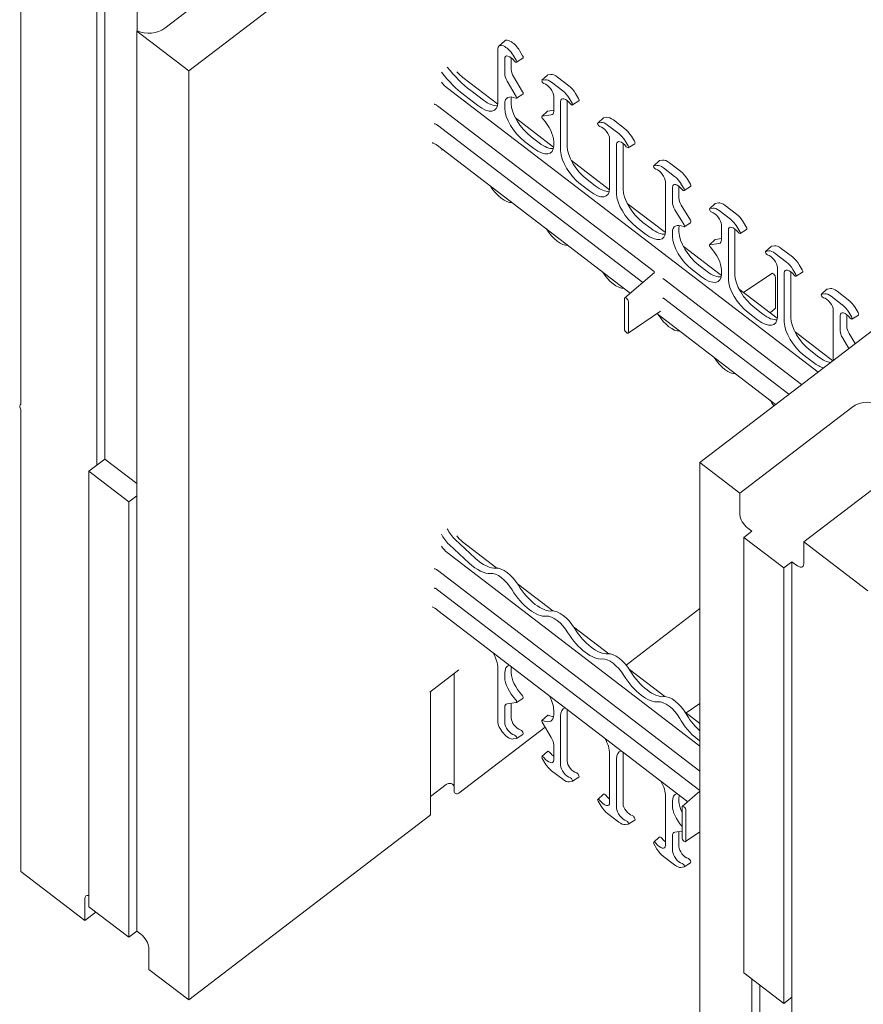
# Model space of a CAD drawing. Extents: x 0 to 4000058, y 2 to 86.
# Drawn here: x 87 to 96, y 61 to 71 of the extents above; entities that cross this region are included whole.
import ezdxf

# ---------------------------------------------------------------- set-up
doc = ezdxf.new("R2010")
doc.units = 0
doc.header["$LTSCALE"] = 4
doc.header["$MEASUREMENT"] = 0
doc.layers.add('Visible Edges(ANSI)', color=7, linetype='Continuous', lineweight=18)

msp = doc.modelspace()

# ---------------------------------------------------------------- linework, layer by layer
at = {"layer": 'Visible Edges(ANSI)'}
for p, q in [((89.16, 70.1741), (91.6142, 72.0541)), ((87.4524, 66.7784), (87.4524, 71.4822)), ((89.8919, 71.3576), (88.9161, 70.6101)), ((88.3062, 66.2218), (88.3062, 71.2479)), ((88.2249, 66.1595), (88.2249, 70.8904)), ((88.6366, 70.8047), (88.6366, 70.5829)), ((88.6366, 70.5829), (88.6315, 70.579)), ((88.6315, 70.579), (89.16, 70.1741)), ((88.6315, 70.579), (88.6315, 65.848)), ((92.3172, 70.4267), (92.3734, 70.4793)), ((92.3063, 70.3955), (92.3063, 69.8504)), ((92.3769, 70.1447), (92.3769, 70.2991)), ((92.4432, 70.1873), (92.4432, 70.3086)), ((92.4945, 70.2827), (92.4637, 70.3342)), ((92.4964, 70.2641), (92.5619, 70.3047)), ((92.5593, 70.3299), (92.5285, 70.3815)), ((89.16, 60.7122), (89.16, 70.1741)), ((92.3056, 69.8359), (91.9514, 70.1072)), ((92.5593, 69.9623), (92.467, 70.1168)), ((92.7553, 70.0797), (92.8116, 70.1323)), ((92.8151, 70.1339), (92.8459, 70.1383)), ((92.9149, 70.1115), (93.0287, 70.0243)), ((91.7936, 69.9986), (95.5666, 67.1083)), ((92.4945, 69.915), (92.4023, 70.0695)), ((92.7579, 70.0809), (92.7887, 70.0853)), ((92.8539, 70.0599), (92.9677, 69.9727)), ((91.9698, 69.9241), (92.1037, 69.8214)), ((92.0307, 69.9756), (92.1594, 69.8771)), ((92.4965, 69.8966), (92.5619, 69.9372)), ((92.8755, 69.7627), (92.8755, 69.9172)), ((93.033, 69.8982), (93.0637, 69.8466)), ((93.0977, 69.9454), (93.1285, 69.8939)), ((91.6935, 69.8193), (93.8966, 68.1316)), ((92.3769, 69.7963), (92.3769, 69.8389)), ((92.4432, 69.8437), (92.4432, 69.8815)), ((92.9461, 69.8631), (92.9461, 69.3602)), ((93.0125, 69.8725), (93.0125, 69.4077)), ((93.0657, 69.828), (93.1311, 69.8687)), ((92.8748, 69.3999), (92.4859, 69.6978)), ((92.7553, 69.7121), (92.8115, 69.7647)), ((92.7578, 69.7133), (92.8501, 69.7265)), ((92.8151, 69.7663), (92.8755, 69.775)), ((93.3843, 69.6979), (93.4151, 69.7023)), ((91.6935, 69.6212), (93.7821, 68.0213)), ((93.3245, 69.6437), (93.3808, 69.6963)), ((93.3579, 69.6493), (93.3271, 69.6449)), ((93.5369, 69.5366), (93.4231, 69.6238)), ((93.4841, 69.6754), (93.5979, 69.5882)), ((92.6457, 69.5045), (92.7286, 69.441)), ((93.6669, 69.5094), (93.6977, 69.4578)), ((93.655, 67.9115), (91.6934, 69.4142)), ((92.5794, 69.457), (92.673, 69.3854)), ((92.8755, 69.4143), (92.8755, 69.4569)), ((93.4447, 69.4811), (93.4447, 68.9783)), ((93.5153, 68.9242), (93.5153, 69.427)), ((93.5817, 69.4365), (93.5817, 68.9716)), ((93.6329, 69.4106), (93.6022, 69.4621)), ((93.6349, 69.392), (93.7003, 69.4326)), ((93.444, 68.9638), (93.0551, 69.2617)), ((93.8937, 69.2076), (93.95, 69.2602)), ((93.9271, 69.2132), (93.8963, 69.2088)), ((93.9843, 69.2662), (93.9536, 69.2618)), ((94.1672, 69.1522), (94.0533, 69.2394)), ((94.1062, 69.1006), (93.9923, 69.1878)), ((93.1486, 69.021), (93.2422, 68.9493)), ((93.215, 69.0684), (93.2978, 69.005)), ((94.0139, 69.0451), (94.0139, 68.5422)), ((94.1509, 68.8792), (94.1509, 69.0004)), ((94.2022, 68.9745), (94.1714, 69.0261)), ((94.2041, 68.9559), (94.2695, 68.9966)), ((94.2669, 69.0218), (94.2362, 69.0733)), ((94.0846, 68.8365), (94.0846, 68.991)), ((94.0133, 68.5278), (93.6244, 68.8257)), ((94.267, 68.6541), (94.1747, 68.8086)), ((94.4629, 68.7716), (94.5192, 68.8242)), ((94.5228, 68.8258), (94.5535, 68.8302)), ((94.6225, 68.8033), (94.7364, 68.7161)), ((94.2022, 68.6068), (94.1099, 68.7614)), ((94.4656, 68.7728), (94.4963, 68.7772)), ((94.5615, 68.7518), (94.6754, 68.6645)), ((93.7842, 68.6324), (93.8671, 68.5689)), ((94.2041, 68.5885), (94.2696, 68.6291)), ((94.5831, 68.4546), (94.5831, 68.609)), ((94.8054, 68.6373), (94.8361, 68.5857)), ((93.7179, 68.5849), (93.8114, 68.5133)), ((94.0846, 68.4881), (94.0846, 68.5307)), ((94.1509, 68.5356), (94.1509, 68.5734)), ((94.6538, 68.5549), (94.6538, 68.0521)), ((94.7201, 68.5644), (94.7201, 68.0995)), ((94.7406, 68.59), (94.7714, 68.5385)), ((94.7733, 68.5199), (94.8388, 68.5605)), ((94.4629, 68.4039), (94.5192, 68.4566)), ((94.4655, 68.4051), (94.5578, 68.4183)), ((94.5227, 68.4582), (94.5831, 68.4668)), ((95.1228, 68.3941), (95.092, 68.3897)), ((94.5825, 68.0917), (94.1936, 68.3896)), ((95.0322, 68.3355), (95.0884, 68.3881)), ((95.0348, 68.3367), (95.0655, 68.3411)), ((95.1308, 68.3157), (95.2446, 68.2285)), ((95.3056, 68.2801), (95.1918, 68.3673)), ((94.3534, 68.1964), (94.4363, 68.1329)), ((95.4054, 68.1497), (95.3746, 68.2012)), ((93.5988, 67.863), (93.9003, 68.1234)), ((93.8986, 68.13), (93.8966, 68.1316)), ((94.2871, 68.1489), (94.3806, 68.0772)), ((94.5831, 68.1062), (94.5831, 68.1488)), ((95.0956, 68.1126), (94.8087, 67.9184)), ((95.1524, 67.6701), (95.1524, 68.173)), ((95.223, 68.1189), (95.223, 67.616)), ((95.2893, 67.6635), (95.2893, 68.1283)), ((95.3098, 68.154), (95.3406, 68.1024)), ((95.3425, 68.0838), (95.408, 68.1245)), ((93.992, 68.0585), (93.9902, 68.0598)), ((93.992, 68.0585), (95.3995, 66.9803)), ((96.8186, 68.0674), (94.3643, 66.1873)), ((95.1325, 67.7612), (95.1325, 68.0746)), ((95.1517, 67.6557), (94.7628, 67.9536)), ((95.6014, 67.8995), (95.6577, 67.9521)), ((95.6348, 67.9051), (95.604, 67.9007)), ((95.692, 67.9581), (95.6612, 67.9537)), ((95.8748, 67.844), (95.761, 67.9312)), ((93.5963, 67.5426), (93.5963, 67.8561)), ((93.6363, 67.8255), (93.6363, 67.5121)), ((93.992, 67.8604), (95.2702, 66.8813)), ((95.8138, 67.7924), (95.7, 67.8797)), ((93.6332, 67.5047), (93.9632, 67.728)), ((95.1351, 66.7778), (93.9268, 67.7034)), ((94.8563, 67.7128), (94.9498, 67.6412)), ((94.9226, 67.7603), (95.0055, 67.6968)), ((95.13, 67.7543), (95.0797, 67.7109)), ((95.7216, 67.7369), (95.7216, 67.2341)), ((95.8586, 67.571), (95.8586, 67.6923)), ((95.9098, 67.6664), (95.8791, 67.7179)), ((95.9746, 67.7137), (95.9438, 67.7652)), ((95.7922, 67.5284), (95.7922, 67.6828)), ((95.9118, 67.6478), (95.9772, 67.6884)), ((95.7164, 67.2231), (95.332, 67.5175)), ((95.9439, 67.3974), (95.8824, 67.5005)), ((95.8801, 67.3485), (95.8176, 67.4532)), ((95.4919, 67.3243), (95.5747, 67.2608)), ((95.4255, 67.2768), (95.5191, 67.2051)), ((87.445, 66.7758), (87.4524, 66.7814)), ((87.4524, 62.0204), (87.4524, 66.7242)), ((94.7709, 65.8759), (95.9094, 66.748)), ((88.2249, 66.1595), (88.3062, 66.2218)), ((88.3062, 66.2218), (88.6315, 65.9726)), ((94.7709, 65.8759), (94.3643, 66.1873)), ((94.3643, 66.1873), (94.3643, 56.7255)), ((96.5599, 66.2496), (95.4215, 65.3775)), ((88.1436, 66.0972), (88.2249, 66.1595)), ((88.1436, 66.0972), (88.1436, 61.662)), ((88.5501, 65.7857), (88.1436, 66.0972)), ((88.6315, 65.848), (88.5501, 65.7857)), ((88.6315, 65.848), (88.6315, 61.4128)), ((94.7709, 65.6541), (94.7709, 65.8759)), ((88.5501, 65.7857), (88.5501, 61.3505)), ((94.8116, 65.4244), (94.8929, 65.4867)), ((94.8929, 65.4867), (94.8522, 65.5179)), ((91.8732, 65.4012), (92.0756, 65.2137)), ((95.2182, 65.113), (94.8116, 65.4244)), ((94.8116, 60.9892), (94.8116, 65.4244)), ((91.8112, 65.3505), (92.0137, 65.1629)), ((91.948, 65.3789), (92.2978, 65.111)), ((95.4215, 65.3775), (95.4215, 65.1558)), ((96.072, 64.8792), (95.4215, 65.3775)), ((91.7902, 65.2703), (94.3643, 63.2984)), ((91.6935, 65.0884), (94.3643, 63.0424)), ((95.2995, 65.1753), (95.2182, 65.113)), ((95.2182, 60.6778), (95.2182, 65.113)), ((95.3401, 65.1441), (95.2995, 65.1753)), ((95.2995, 65.1753), (95.2995, 60.74)), ((91.6935, 64.8903), (94.3643, 62.8443)), ((92.5074, 64.9504), (92.867, 64.675)), ((94.3643, 64.699), (93.6128, 64.1232)), ((91.6968, 64.6807), (94.2405, 62.7321)), ((93.0766, 64.5144), (93.4362, 64.2389)), ((92.3063, 63.5505), (92.3063, 64.0957)), ((91.9101, 64.0756), (91.6142, 63.8489)), ((91.861, 64.038), (91.861, 62.8345)), ((92.3769, 64.0416), (92.3769, 63.9989)), ((92.4432, 64.0793), (92.4432, 64.0416)), ((93.6458, 64.0783), (94.0054, 63.8029)), ((91.6227, 62.6078), (91.6227, 63.8554)), ((92.4965, 63.7433), (92.5619, 63.7839)), ((92.3769, 63.6931), (92.3769, 63.5387)), ((92.4945, 63.7426), (92.4023, 63.7294)), ((92.4432, 63.7353), (92.4432, 63.5813)), ((94.3643, 63.7315), (94.2232, 63.636)), ((92.7553, 63.5588), (92.8115, 63.6114)), ((92.8755, 63.6596), (92.8755, 63.617)), ((92.9461, 63.1027), (92.9461, 63.6055)), ((93.0125, 63.1453), (93.0125, 63.6433)), ((93.0187, 63.6681), (93.0139, 63.6645)), ((94.215, 63.6423), (94.3643, 63.5279)), ((94.2252, 63.626), (94.2345, 63.6105)), ((92.7876, 63.4911), (91.9101, 62.8189)), ((92.7578, 63.5409), (92.8501, 63.3864)), ((94.1605, 63.5787), (94.1735, 63.5569)), ((92.4964, 63.3757), (92.5619, 63.4163)), ((92.4945, 63.375), (92.4637, 63.3706)), ((92.8755, 63.3112), (92.8755, 63.1568)), ((92.7553, 63.1913), (92.8116, 63.2439)), ((93.4447, 62.7207), (93.4447, 63.2236)), ((93.5817, 62.7092), (93.5817, 63.2072)), ((92.7579, 63.1732), (92.7887, 63.1217)), ((93.5153, 63.1695), (93.5153, 62.6666)), ((92.8539, 63.0471), (92.9677, 62.9599)), ((93.0657, 62.9396), (93.1311, 62.9802)), ((91.7825, 62.908), (91.6227, 62.7856)), ((93.033, 62.9345), (93.0637, 62.9389)), ((93.3245, 62.7552), (93.3808, 62.8078)), ((94.0139, 62.2847), (94.0139, 62.7875)), ((94.1843, 62.6836), (94.3643, 62.8391)), ((93.3579, 62.6856), (93.3271, 62.7371)), ((94.0846, 62.7334), (94.0846, 62.6908)), ((94.1509, 62.7712), (94.1509, 62.7334)), ((91.6142, 62.5923), (89.16, 60.7122)), ((93.5369, 62.5239), (93.4231, 62.6111)), ((94.1818, 62.3632), (94.1818, 62.6766)), ((94.2217, 62.6461), (94.2217, 62.3326)), ((93.6329, 62.5029), (93.6022, 62.4985)), ((93.6349, 62.5036), (93.7003, 62.5442)), ((94.0846, 62.385), (94.0846, 62.2306)), ((94.1818, 62.4315), (94.1099, 62.4213)), ((94.1509, 62.4271), (94.1509, 62.2732)), ((94.2187, 62.3253), (94.3643, 62.4239)), ((93.8937, 62.3192), (93.95, 62.3718)), ((93.9271, 62.2496), (93.8963, 62.3011)), ((94.1062, 62.0878), (93.9923, 62.175)), ((94.2041, 62.0675), (94.2695, 62.1082)), ((87.4524, 62.0204), (88.1029, 61.522)), ((94.2022, 62.0668), (94.1714, 62.0624)), ((88.1029, 61.522), (88.1029, 61.7438)), ((88.2146, 61.6076), (88.1029, 61.522)), ((88.1436, 61.662), (88.5501, 61.3505)), ((88.5501, 61.3505), (88.6315, 61.4128)), ((88.6315, 61.4128), (88.6721, 61.3817)), ((88.7534, 61.2454), (88.7534, 61.0237)), ((88.7534, 61.0237), (89.16, 60.7122)), ((94.8116, 60.9892), (95.2182, 60.6778)), ((94.8929, 56.3206), (94.8929, 60.9269)), ((94.9742, 60.8646), (94.9742, 56.0877)), ((95.2182, 60.6778), (95.2995, 60.74)), ((95.2995, 60.74), (95.2995, 56.0091))]:
    msp.add_line(p, q, dxfattribs=at)
at = {"layer": 'Visible Edges(ANSI)', "flags": 128}
for points in [[(91.9514, 70.1072), (91.9358, 70.12), (91.9202, 70.1343), (91.9049, 70.1499), (91.8901, 70.1666)], [(91.6603, 69.8349), (91.6609, 69.835), (91.6628, 69.8349), (91.6659, 69.8343), (91.6701, 69.833), (91.6752, 69.8308), (91.6808, 69.8278), (91.687, 69.824), (91.6935, 69.8193)], [(91.6603, 69.6368), (91.6609, 69.6369), (91.6628, 69.6368), (91.6659, 69.6362), (91.6701, 69.6349), (91.6752, 69.6327), (91.6808, 69.6297), (91.687, 69.6259), (91.6935, 69.6212)], [(91.6934, 69.4142), (91.6856, 69.4199), (91.678, 69.4251), (91.6706, 69.4296), (91.6634, 69.4335), (91.6565, 69.4367), (91.6501, 69.4393), (91.6441, 69.4413), (91.6387, 69.4427)], [(93.8996, 68.1228), (93.8997, 68.1257), (93.8993, 68.1283), (93.8988, 68.1297), (93.8986, 68.13)], [(93.9921, 68.0585), (93.9895, 68.0575), (93.9866, 68.0559)], [(93.9923, 67.8602), (93.9899, 67.8595), (93.9866, 67.8578)], [(91.8901, 65.4391), (91.8967, 65.4304), (91.9036, 65.4219), (91.9107, 65.4137), (91.918, 65.4059), (91.9255, 65.3985), (91.933, 65.3915), (91.9405, 65.3849), (91.948, 65.3789)], [(91.6603, 65.104), (91.6609, 65.1041), (91.6628, 65.104), (91.6659, 65.1034), (91.6701, 65.1021), (91.6752, 65.0999), (91.6808, 65.0969), (91.687, 65.0931), (91.6935, 65.0884)], [(91.6603, 64.9059), (91.6609, 64.906), (91.6628, 64.9059), (91.6659, 64.9053), (91.6701, 64.904), (91.6752, 64.9018), (91.6808, 64.8988), (91.687, 64.895), (91.6935, 64.8903)], [(91.6371, 64.7152), (91.6509, 64.7094), (91.6656, 64.7017), (91.681, 64.6921), (91.6968, 64.6807)]]:
    msp.add_lwpolyline(points, dxfattribs=at)
at = {"layer": 'Visible Edges(ANSI)'}
for centre, major_axis, ratio, start_param, end_param in [((88.7534, 70.7347), (-0.23, 0), 0.7660444, 1.0380784, 2.3561945), ((92.3985, 70.3249), (-0.0793, 0.1036), 0.4545195, 4.4624937, 6.8186882), ((92.4595, 70.3716), (-0.0839, 0.1096), 0.4545195, 4.4624937, 6.3278433), ((92.4432, 70.2483), (-0.057, 0.0745), 0.4545195, 4.7242931, 6.8186882), ((92.5449, 70.3279), (0.0175, -0.0228), 0.4545195, 6.2385273, 7.6040864), ((92.0307, 70.4191), (-0.4196, 0.5478), 0.4545195, 1.5966118, 2.1062992), ((92.4839, 70.2812), (0.0129, -0.0168), 0.4545195, 4.7242931, 7.6040864), ((91.9698, 70.3724), (-0.4242, 0.5537), 0.4545195, 1.6026482, 2.1062992), ((92.4636, 70.0783), (-0.0745, 0.0973), 0.4545195, 0.5355029, 1.3209011), ((92.5245, 70.125), (-0.0699, 0.0913), 0.4545195, 0.5355029, 1.3209011), ((92.8295, 70.1099), (-0.0175, 0.0228), 0.4545195, 6.03329, 6.3278433), ((92.9149, 70.0228), (-0.0839, 0.1096), 0.4545195, 5.2478919, 6.03329), ((91.7936, 70.1193), (0.1141, -0.149), 0.4545195, 4.762453, 5.2478919), ((92.7685, 70.0631), (-0.0129, 0.0168), 0.4545195, 6.03329, 8.9130833), ((92.8092, 69.968), (-0.057, 0.0745), 0.4545195, 3.6770956, 5.7714907), ((92.8539, 69.976), (-0.0793, 0.1036), 0.4545195, 5.2478919, 6.03329), ((93.0287, 69.9356), (0.0839, -0.1096), 0.4545195, 1.3209011, 2.1062992), ((92.5449, 69.7102), (-0.1445, 0.1886), 0.4545195, 5.5870998, 6.8186882), ((92.6059, 69.7569), (-0.1399, 0.1826), 0.4545195, 0.3279199, 0.5355029), ((92.4841, 69.9135), (0.0128, -0.0167), 0.4545195, 5.5870998, 7.6040864), ((92.545, 69.9602), (0.0173, -0.0226), 0.4545195, 6.2385273, 7.6040864), ((92.9677, 69.8888), (0.0793, -0.1036), 0.4545195, 1.3209011, 2.1062992), ((92.1022, 70.0081), (0.1756, -0.2302), 0.4514947, 5.2544363, 6.8176364), ((92.1578, 70.0638), (0.1756, -0.2302), 0.4514947, 5.2544363, 6.0403723), ((92.6473, 69.6888), (-0.1754, 0.228), 0.4575553, 0.5365107, 2.0997108), ((93.0125, 69.8122), (-0.057, 0.0745), 0.4545195, 4.7242931, 6.8186882), ((93.0531, 69.8451), (0.0129, -0.0168), 0.4545195, 4.7242931, 7.6040864), ((93.1141, 69.8918), (0.0175, -0.0228), 0.4545195, 6.2385273, 7.6040864), ((92.581, 69.6413), (0.1754, -0.228), 0.4575553, 3.6781034, 5.2413035), ((92.7683, 69.6957), (-0.0128, 0.0167), 0.4545195, 6.03329, 8.0502767), ((92.8293, 69.7424), (-0.0173, 0.0226), 0.4545195, 6.03329, 6.3278433), ((92.7888, 69.8291), (0.0745, -0.0973), 0.4545195, 6.03329, 6.8186882), ((93.3987, 69.6738), (-0.0175, 0.0228), 0.4545195, 6.03329, 6.3278433), ((93.4841, 69.5867), (-0.0839, 0.1096), 0.4545195, 5.2478919, 6.03329), ((92.7075, 69.5856), (-0.1445, 0.1886), 0.4545195, 3.6770956, 4.908684), ((93.3377, 69.6271), (-0.0129, 0.0168), 0.4545195, 6.03329, 8.9130833), ((93.3784, 69.5319), (0.057, -0.0745), 0.4545195, 0.5355029, 2.629898), ((93.4231, 69.54), (-0.0793, 0.1036), 0.4545195, 5.2478919, 6.03329), ((93.5369, 69.4528), (-0.0793, 0.1036), 0.4545195, 4.4624937, 5.2478919), ((93.5979, 69.4995), (0.0839, -0.1096), 0.4545195, 1.3209011, 2.1062992), ((92.6714, 69.5721), (0.1756, -0.2302), 0.4514947, 5.2544363, 6.8176364), ((92.7271, 69.6277), (0.1756, -0.2302), 0.4514947, 5.2544363, 6.0403723), ((93.2165, 69.2528), (-0.1754, 0.228), 0.4575553, 0.5365107, 2.0997108), ((93.5817, 69.3762), (-0.057, 0.0745), 0.4545195, 4.7242931, 6.8186882), ((93.6223, 69.4091), (0.0129, -0.0168), 0.4545195, 4.7242931, 7.6040864), ((93.6833, 69.4558), (0.0175, -0.0228), 0.4545195, 6.2385273, 7.6040864), ((91.8325, 69.2281), (-0.1048, 0.1374), 0.4546846, 6.025577, 6.2219463), ((93.1502, 69.2053), (0.1754, -0.228), 0.4575553, 3.6781034, 5.2413035), ((93.9069, 69.191), (-0.0129, 0.0168), 0.4545195, 6.03329, 8.9130833), ((93.9923, 69.1039), (-0.0793, 0.1036), 0.4545195, 5.2478919, 6.03329), ((93.9679, 69.2378), (-0.0175, 0.0228), 0.4545195, 6.03329, 6.3278433), ((94.0533, 69.1507), (-0.0839, 0.1096), 0.4545195, 5.2478919, 6.03329), ((93.9476, 69.0959), (0.057, -0.0745), 0.4545195, 0.5355029, 2.629898), ((94.1062, 69.0167), (-0.0793, 0.1036), 0.4545195, 4.4624937, 5.2478919), ((94.1672, 69.0635), (-0.0839, 0.1096), 0.4545195, 4.4624937, 5.2478919), ((92.3416, 69.021), (0.1353, -0.1766), 0.4545195, 4.4840761, 6.0117077), ((93.2963, 69.1917), (0.1756, -0.2302), 0.4514947, 5.2544363, 6.0403723), ((94.1509, 68.9402), (-0.057, 0.0745), 0.4545195, 4.7242931, 6.8186882), ((94.2525, 69.0197), (0.0175, -0.0228), 0.4545195, 6.2385273, 7.6040864), ((93.2406, 69.136), (0.1756, -0.2302), 0.4514947, 5.2544363, 6.8176364), ((93.7194, 68.7692), (0.1754, -0.228), 0.4575553, 3.6781034, 5.2413035), ((93.7857, 68.8167), (-0.1754, 0.228), 0.4575553, 0.5365107, 2.0997108), ((94.1916, 68.973), (0.0129, -0.0168), 0.4545195, 4.7242931, 7.6040864), ((94.1712, 68.7701), (-0.0745, 0.0973), 0.4545195, 0.5355029, 1.3209011), ((94.2322, 68.8169), (-0.0699, 0.0913), 0.4545195, 0.5355029, 1.3209011), ((94.5372, 68.8017), (-0.0175, 0.0228), 0.4545195, 6.03329, 6.3278433), ((94.6225, 68.7146), (-0.0839, 0.1096), 0.4545195, 5.2478919, 6.03329), ((94.4762, 68.755), (-0.0129, 0.0168), 0.4545195, 6.03329, 8.9130833), ((94.5168, 68.6598), (-0.057, 0.0745), 0.4545195, 3.6770956, 5.7714907), ((94.5615, 68.6679), (-0.0793, 0.1036), 0.4545195, 5.2478919, 6.03329), ((94.7364, 68.6274), (0.0839, -0.1096), 0.4545195, 1.3209011, 2.1062992), ((94.2525, 68.402), (-0.1445, 0.1886), 0.4545195, 5.5870998, 6.8186882), ((94.3135, 68.4488), (-0.1399, 0.1826), 0.4545195, 0.3279199, 0.5355029), ((94.1917, 68.6053), (0.0128, -0.0167), 0.4545195, 5.5870998, 7.6040864), ((94.2527, 68.6521), (0.0173, -0.0226), 0.4545195, 6.2385273, 7.6040864), ((94.6754, 68.5807), (0.0793, -0.1036), 0.4545195, 1.3209011, 2.1062992), ((92.9108, 68.5849), (0.1353, -0.1766), 0.4545195, 4.4840761, 6.0117077), ((93.8099, 68.7), (0.1756, -0.2302), 0.4514947, 5.2544363, 6.8176364), ((93.8655, 68.7556), (0.1756, -0.2302), 0.4514947, 5.2544363, 6.0403723), ((94.355, 68.3807), (-0.1754, 0.228), 0.4575553, 0.5365107, 2.0997108), ((94.7201, 68.5041), (-0.057, 0.0745), 0.4545195, 4.7242931, 6.8186882), ((94.7608, 68.537), (0.0129, -0.0168), 0.4545195, 4.7242931, 7.6040864), ((94.8218, 68.5837), (0.0175, -0.0228), 0.4545195, 6.2385273, 7.6040864), ((94.2886, 68.3332), (0.1754, -0.228), 0.4575553, 3.6781034, 5.2413035), ((94.476, 68.3876), (-0.0128, 0.0167), 0.4545195, 6.03329, 8.0502767), ((94.537, 68.4343), (-0.0173, 0.0226), 0.4545195, 6.03329, 6.3278433), ((94.4965, 68.521), (0.0745, -0.0973), 0.4545195, 6.03329, 6.8186882), ((95.1918, 68.2786), (-0.0839, 0.1096), 0.4545195, 5.2478919, 6.03329), ((94.4152, 68.2775), (-0.1445, 0.1886), 0.4545195, 3.6770956, 4.908684), ((95.0454, 68.319), (-0.0129, 0.0168), 0.4545195, 6.03329, 8.9130833), ((95.086, 68.2238), (-0.057, 0.0745), 0.4545195, 3.6770956, 5.7714907), ((95.1308, 68.2318), (-0.0793, 0.1036), 0.4545195, 5.2478919, 6.03329), ((95.1064, 68.3657), (-0.0175, 0.0228), 0.4545195, 6.03329, 6.3278433), ((95.2446, 68.1446), (0.0793, -0.1036), 0.4545195, 1.3209011, 2.1062992), ((95.3056, 68.1914), (-0.0839, 0.1096), 0.4545195, 4.4624937, 5.2478919), ((93.48, 68.1489), (0.1353, -0.1766), 0.4545195, 4.4840761, 6.0117077), ((94.3791, 68.2639), (0.1756, -0.2302), 0.4514947, 5.2544363, 6.8176364), ((94.4347, 68.3196), (0.1756, -0.2302), 0.4514947, 5.2544363, 6.0403723), ((94.9242, 67.9446), (-0.1754, 0.228), 0.4575553, 0.5365107, 2.0997108), ((95.1125, 68.0899), (-0.0172, 0.0224), 0.4545195, 3.6770956, 6.2564398), ((95.2893, 68.0681), (-0.057, 0.0745), 0.4545195, 4.7242931, 6.8186882), ((95.33, 68.1009), (0.0129, -0.0168), 0.4545195, 4.7242931, 7.6040864), ((95.391, 68.1476), (0.0175, -0.0228), 0.4545195, 6.2385273, 7.6040864), ((94.8579, 67.8971), (0.1754, -0.228), 0.4575553, 3.6781034, 5.2413035), ((95.6146, 67.8829), (-0.0129, 0.0168), 0.4545195, 6.03329, 8.9130833), ((95.7, 67.7958), (-0.0793, 0.1036), 0.4545195, 5.2478919, 6.03329), ((95.6756, 67.9296), (-0.0175, 0.0228), 0.4545195, 6.03329, 6.3278433), ((95.761, 67.8425), (-0.0839, 0.1096), 0.4545195, 5.2478919, 6.03329), ((93.6163, 67.8408), (-0.0172, 0.0224), 0.4545195, 3.6770956, 6.8186882), ((93.9984, 67.8502), (-0.0118, 0.0127), 0.182703, 5.4611004, 5.5400481), ((95.6553, 67.7877), (0.057, -0.0745), 0.4545195, 0.5355029, 2.629898), ((95.8138, 67.7086), (-0.0793, 0.1036), 0.4545195, 4.4624937, 5.2478919), ((95.8748, 67.7553), (-0.0839, 0.1096), 0.4545195, 4.4624937, 5.2478919), ((94.0492, 67.7128), (0.1353, -0.1766), 0.4545195, 4.4840761, 6.0117077), ((95.0039, 67.8835), (0.1756, -0.2302), 0.4514947, 5.2544363, 6.0403723), ((95.1125, 67.7765), (0.0172, -0.0224), 0.4545195, 0.0267455, 0.5355029), ((95.8586, 67.632), (-0.057, 0.0745), 0.4545195, 4.7242931, 6.8186882), ((95.9602, 67.7116), (0.0175, -0.0228), 0.4545195, 6.2385273, 7.6040864), ((94.9483, 67.8279), (0.1756, -0.2302), 0.4514947, 5.2544363, 6.8176364), ((95.4271, 67.4611), (0.1754, -0.228), 0.4575553, 3.6781034, 5.2413035), ((95.4934, 67.5086), (-0.1754, 0.228), 0.4575553, 0.5365107, 2.0997108), ((95.8992, 67.6649), (0.0129, -0.0168), 0.4545195, 4.7242931, 7.6040864), ((93.6163, 67.5274), (0.0172, -0.0224), 0.4545195, 3.6770956, 6.8186882), ((95.8789, 67.462), (-0.0745, 0.0973), 0.4545195, 0.5355029, 1.3209011), ((95.9399, 67.5087), (-0.0699, 0.0913), 0.4545195, 0.5355029, 1.3209011), ((94.6185, 67.2768), (0.1353, -0.1766), 0.4545195, 4.4840761, 6.0117077), ((95.5175, 67.3918), (0.1756, -0.2302), 0.4514947, 5.2544363, 5.7898453), ((95.5732, 67.4475), (0.1756, -0.2302), 0.4514947, 5.2544363, 5.8713741), ((95.5175, 67.3918), (0.1756, -0.2302), 0.4514947, 0.4952043, 0.5344511), ((95.1877, 66.8407), (-0.1353, 0.1766), 0.4545195, 1.3424834, 1.6517863), ((96.072, 66.6234), (0.23, 0), 0.7660444, 0.7853982, 2.3561945), ((87.48, 66.7301), (-0.035, 0.0456), 0.4545195, 5.9956545, 7.6417219), ((94.8522, 65.5918), (0.0699, -0.0913), 0.4545195, 3.6770956, 5.2478919), ((91.8945, 65.4945), (-0.1048, 0.1371), 0.4558794, 1.1212798, 1.933473), ((91.8325, 65.4438), (0.1048, -0.1371), 0.4558794, 4.2785324, 5.0750656), ((91.7902, 65.354), (0.0792, -0.1034), 0.4545195, 4.559201, 5.2478919), ((92.118, 65.3997), (0.2098, -0.2739), 0.4545195, 5.073359, 6.0232894), ((92.057, 65.3529), (0.2144, -0.2799), 0.4545195, 5.073359, 6.0232894), ((92.4026, 64.9177), (-0.1399, 0.1826), 0.4545195, 4.4724944, 6.0232894), ((95.3401, 65.2181), (0.0699, -0.0913), 0.4545195, 5.2478919, 6.8186882), ((92.3416, 64.871), (-0.1353, 0.1766), 0.4545195, 4.4724944, 6.0232894), ((92.6262, 64.9169), (0.2144, -0.2799), 0.4545195, 4.4724944, 6.0232894), ((92.6872, 64.9636), (0.2098, -0.2739), 0.4545195, 4.4724944, 6.0232894), ((92.9108, 64.4349), (-0.1353, 0.1766), 0.4545195, 4.4724944, 6.0232894), ((92.9718, 64.4816), (-0.1399, 0.1826), 0.4545195, 4.4724944, 6.0232894), ((93.2564, 64.5276), (0.2098, -0.2739), 0.4545195, 4.4724944, 6.0232894), ((93.1954, 64.4808), (0.2144, -0.2799), 0.4545195, 4.4724944, 6.0232894), ((92.1022, 64.2506), (-0.1754, 0.228), 0.4575553, 3.6781034, 4.3709947), ((93.48, 63.9989), (-0.1353, 0.1766), 0.4545195, 4.4724944, 6.0232894), ((93.541, 64.0456), (-0.1399, 0.1826), 0.4545195, 4.4724944, 6.0232894), ((92.581, 63.8838), (-0.1756, 0.2302), 0.4514947, 6.1247451, 6.8176364), ((92.6473, 63.9216), (-0.1756, 0.2302), 0.4514947, 0.3742175, 0.5344511), ((92.5449, 63.8703), (0.1445, -0.1886), 0.4545195, 3.6770956, 4.908684), ((92.6059, 63.917), (0.1399, -0.1826), 0.4545195, 3.6770956, 4.908684), ((93.7646, 64.0448), (0.2144, -0.2799), 0.4545195, 4.4724944, 6.0232894), ((93.8256, 64.0915), (0.2098, -0.2739), 0.4545195, 4.4724944, 6.0232894), ((92.545, 63.8069), (0.0173, -0.0226), 0.4545195, 6.2385273, 8.0502767), ((92.6714, 63.8145), (-0.1754, 0.228), 0.4575553, 3.6781034, 4.3709947), ((94.1102, 63.6095), (-0.1399, 0.1826), 0.4545195, 4.4624937, 6.0232894), ((92.4636, 63.6268), (-0.0745, 0.0973), 0.4545195, 6.03329, 6.8186882), ((92.4841, 63.7602), (0.0128, -0.0167), 0.4545195, 6.03329, 8.0502767), ((93.1502, 63.4478), (-0.1756, 0.2302), 0.4514947, 6.1247451, 6.8176364), ((94.0492, 63.5628), (-0.1353, 0.1766), 0.4545195, 4.4624937, 6.0232894), ((92.5042, 63.5346), (0.0525, -0.0685), 0.4545195, 3.6770956, 5.7714907), ((92.7075, 63.7457), (0.1445, -0.1886), 0.4545195, 5.5870998, 6.8186882), ((92.8293, 63.5891), (-0.0173, 0.0226), 0.4545195, 5.5870998, 6.3278433), ((92.7685, 63.7924), (0.1399, -0.1826), 0.4545195, 5.5870998, 5.9552654), ((93.2165, 63.4856), (-0.1756, 0.2302), 0.4514947, 0.3742175, 0.5344511), ((94.3948, 63.6357), (-0.1952, 0.2569), 0.4561617, 1.3297907, 1.9769864), ((92.3985, 63.4798), (0.0793, -0.1036), 0.4545195, 3.6770956, 6.03329), ((92.4432, 63.4879), (0.057, -0.0745), 0.4545195, 3.6770956, 5.7714907), ((92.7683, 63.5424), (-0.0128, 0.0167), 0.4545195, 5.5870998, 7.6040864), ((94.3339, 63.5821), (0.1952, -0.2569), 0.4561617, 4.4713833, 5.3872435), ((92.4839, 63.3927), (0.0129, -0.0168), 0.4545195, 6.03329, 8.9130833), ((92.5449, 63.4395), (0.0175, -0.0228), 0.4545195, 6.2385273, 8.9130833), ((92.7888, 63.3776), (0.0745, -0.0973), 0.4545195, 0.5355029, 1.3209011), ((93.2406, 63.3785), (-0.1754, 0.228), 0.4575553, 3.6781034, 4.3709947), ((92.7685, 63.1747), (-0.0129, 0.0168), 0.4545195, 4.7242931, 7.6040864), ((92.8092, 63.2076), (0.057, -0.0745), 0.4545195, 4.7242931, 6.8186882), ((92.8295, 63.2214), (-0.0175, 0.0228), 0.4545195, 4.7242931, 6.3278433), ((92.8701, 63.2543), (-0.0525, 0.0685), 0.4545195, 1.5827005, 2.1938999), ((93.7194, 63.0117), (-0.1756, 0.2302), 0.4514947, 6.1247451, 6.8176364), ((93.7857, 63.0495), (-0.1756, 0.2302), 0.4514947, 0.3742175, 0.5344511), ((92.8539, 63.131), (0.0793, -0.1036), 0.4545195, 4.4624937, 5.2478919), ((93.0125, 63.0518), (-0.057, 0.0745), 0.4545195, 0.5355029, 2.629898), ((93.0734, 63.0986), (-0.0525, 0.0685), 0.4545195, 0.5355029, 2.629898), ((93.1141, 63.0034), (0.0175, -0.0228), 0.4545195, 6.2385273, 8.9130833), ((91.815, 62.8831), (0.046, 0), 0.7660444, 0, 2.3561945), ((92.9677, 63.0438), (0.0793, -0.1036), 0.4545195, 5.2478919, 6.03329), ((93.0531, 62.9567), (0.0129, -0.0168), 0.4545195, 6.03329, 8.9130833), ((93.8099, 62.9424), (-0.1754, 0.228), 0.4575553, 3.6781034, 4.3709947), ((91.8898, 62.8345), (-0.0287, 0), 0.7660444, 0, 2.3561945), ((93.3987, 62.7854), (-0.0175, 0.0228), 0.4545195, 4.7242931, 6.3278433), ((93.4394, 62.8182), (-0.0525, 0.0685), 0.4545195, 1.5827005, 2.1938999), ((94.2886, 62.5757), (-0.1756, 0.2302), 0.4514947, 6.1247451, 6.8176364), ((94.355, 62.6135), (-0.1756, 0.2302), 0.4514947, 0.3742175, 0.5344511), ((93.3377, 62.7387), (-0.0129, 0.0168), 0.4545195, 4.7242931, 7.6040864), ((93.3784, 62.7715), (0.057, -0.0745), 0.4545195, 4.7242931, 6.8186882), ((93.4231, 62.6949), (-0.0793, 0.1036), 0.4545195, 1.3209011, 2.1062992), ((93.6427, 62.6625), (-0.0525, 0.0685), 0.4545195, 0.5355029, 2.629898), ((94.2525, 62.5621), (0.1445, -0.1886), 0.4545195, 3.6770956, 4.8131472), ((94.3135, 62.6088), (0.1399, -0.1826), 0.4545195, 3.6770956, 4.303745), ((94.2018, 62.6614), (-0.0172, 0.0224), 0.4545195, 3.6770956, 6.8186882), ((91.5939, 62.6078), (0.0287, 0), 0.7660444, 5.4977871, 6.2831853), ((93.5817, 62.6158), (0.057, -0.0745), 0.4545195, 3.6770956, 5.7714907), ((93.6833, 62.5674), (0.0175, -0.0228), 0.4545195, 6.2385273, 8.9130833), ((93.5369, 62.6077), (0.0793, -0.1036), 0.4545195, 5.2478919, 6.03329), ((93.6223, 62.5206), (0.0129, -0.0168), 0.4545195, 6.03329, 8.9130833), ((94.1712, 62.3186), (-0.0745, 0.0973), 0.4545195, 6.03329, 6.8186882), ((93.9069, 62.3026), (-0.0129, 0.0168), 0.4545195, 4.7242931, 7.6040864), ((93.9476, 62.3355), (0.057, -0.0745), 0.4545195, 4.7242931, 6.8186882), ((93.9679, 62.3493), (-0.0175, 0.0228), 0.4545195, 4.7242931, 6.3278433), ((94.0086, 62.3822), (0.0525, -0.0685), 0.4545195, 4.7242931, 5.3354925), ((94.2018, 62.3479), (0.0172, -0.0224), 0.4545195, 3.6770956, 6.8186882), ((93.9923, 62.2589), (-0.0793, 0.1036), 0.4545195, 1.3209011, 2.1062992), ((94.1509, 62.1797), (0.057, -0.0745), 0.4545195, 3.6770956, 5.7714907), ((94.2119, 62.2265), (0.0525, -0.0685), 0.4545195, 3.6770956, 5.7714907), ((94.1062, 62.1717), (0.0793, -0.1036), 0.4545195, 5.2478919, 6.03329), ((94.1916, 62.0846), (0.0129, -0.0168), 0.4545195, 6.03329, 8.9130833), ((94.2525, 62.1313), (0.0175, -0.0228), 0.4545195, 6.2385273, 8.9130833), ((88.1842, 61.6815), (-0.0699, 0.0913), 0.4545195, 5.7714907, 6.8186882), ((88.6721, 61.3077), (-0.0699, 0.0913), 0.4545195, 3.6770956, 5.2478919)]:
    msp.add_ellipse(centre, major_axis=major_axis, ratio=ratio, start_param=start_param, end_param=end_param, dxfattribs=at)

doc.saveas('drawing.dxf')
